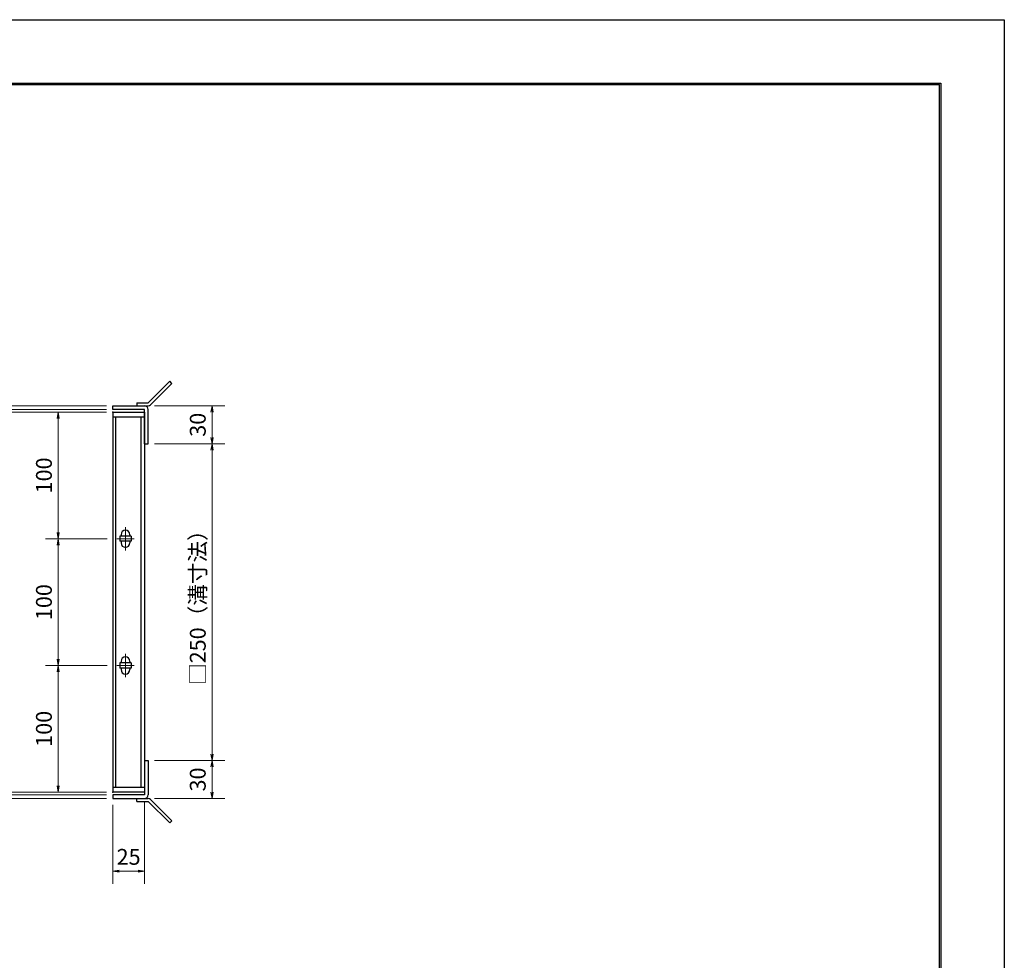
# Model space of a CAD drawing. Extents: x 0 to 2100, y 0 to 1485.
# Drawn here: x 1323 to 2100, y 742 to 1485 of the extents above; entities that cross this region are included whole.
import ezdxf

# ---------------------------------------------------------------- set-up
doc = ezdxf.new("R2010")
doc.units = 0
doc.header["$LTSCALE"] = 15
doc.header["$MEASUREMENT"] = 0
doc.linetypes.add('CENTER', pattern=[2, 1.25, -0.25, 0.25, -0.25])
doc.layers.get('0').update_dxf_attribs({"color": 5, "linetype": 'CONTINUOUS'})
doc.layers.get('DEFPOINTS').update_dxf_attribs({"color": 250, "linetype": 'CONTINUOUS'})
doc.layers.add('7-図\u3000枠', color=160, linetype='CONTINUOUS')
for name, color, linetype, lineweight in [('アンカー', 7, 'CONTINUOUS', 25), ('中心線', 6, 'CENTER', 18), ('寸法注釈', 30, 'CONTINUOUS', 18), ('枠', 7, 'CONTINUOUS', 25), ('蓋', 5, 'CONTINUOUS', 25)]:
    doc.layers.add(name, color=color, linetype=linetype, lineweight=lineweight)
doc.styles.add('BIGFONT', font='romans.shx', dxfattribs={"width": 0.7336, "bigfont": 'extfont.shx'})
doc.styles.get("Standard").update_dxf_attribs({"font": 'ROMANS.SHX', "width": 0.8, "height": 12.5, "bigfont": 'EXTFONT.SHX'})
doc.dimstyles.get("Standard").update_dxf_attribs({"dimscale": 5, "dimtxt": 12.5, "dimasz": 2, "dimexe": 0.5, "dimexo": 0.5, "dimgap": 0.5, "dimtad": 3, "dimdec": 4, "dimdsep": 46, "dimtxsty": 'Standard', "dimblk1": 'OPEN', "dimblk2": 'OPEN', "dimsah": 1, "dimcen": 0, "dimclrd": 30, "dimclre": 30, "dimclrt": 256, "dimadec": 4, "dimazin": 2, "dimtfac": 1, "dimtdec": 4, "dimtmove": 0, "dimatfit": 3, "dimldrblk": 'OPEN', "dimfxl": 0, "dimtolj": 1, "dimlwd": -1, "dimlwe": -1, "dimarcsym": 0})

# ---------------------------------------------------------------- blocks, each defined once
blk = doc.blocks.new('_OPEN')
at = {"color": 0, "linetype": 'ByBlock'}
for p, q in [((-1, 0.17), (0, 0)), ((0, 0), (-1, -0.17)), ((0, 0), (-1, 0))]:
    blk.add_line(p, q, dxfattribs=at)
blk = doc.blocks.new('*D129')
at = {"layer": 'DEFPOINTS', "color": 0}
for p in [(1424.5, 1150.24), (1424.45, 900.24), (1474.78, 900.24)]:
    blk.add_point(p, dxfattribs=at)
at = {"layer": '寸法注釈', "color": 30}
for p, q in [((1429.5, 1150.24), (1484.78, 1150.24)), ((1474.78, 1145.24), (1474.78, 905.24)), ((1429.45, 900.24), (1484.78, 900.24))]:
    blk.add_line(p, q, dxfattribs=at)
at = {"layer": '寸法注釈', "color": 30, "xscale": 5, "yscale": 5, "zscale": 5}
for p, rotation in [((1474.78, 1150.24), 90), ((1474.78, 900.24), 270)]:
    blk.add_blockref('_OPEN', p, dxfattribs=dict(at, rotation=rotation))
at = {"layer": '寸法注釈', "color": 7, "insert": (1463.53, 1025.24), "char_height": 12.5, "attachment_point": 5, "rotation": 90, "style": 'BIGFONT'}
blk.add_mtext('\\A1;□250（溝寸法）', dxfattribs=at)
blk = doc.blocks.new('_Dot')
at = {"color": 0, "linetype": 'ByBlock', "lineweight": -2}
blk.add_line((-0.5, 0), (-1, 0), dxfattribs=at)
at = {"color": 0, "linetype": 'ByBlock', "const_width": 0.5}
blk.add_lwpolyline([(-0.25, 0, 1), (0.25, 0, 1)], format="xyb", close=True, dxfattribs=at)
blk = doc.blocks.new('A$C4F066A7F')
at = {"layer": 'アンカー'}
for p, q in [((0, 19.3), (9.05, 19.3)), ((0, 17), (0, 19.3)), ((0, 17), (9.05, 17)), ((26.05, 0), (9.05, 17)), ((27.68, 1.63), (10.67, 18.63)), ((27.68, 1.63), (26.05, 0))]:
    blk.add_line(p, q, dxfattribs=at)
blk.add_arc((9.05, 17), 2.3, 45, 90, dxfattribs=at)
blk = doc.blocks.new('*D130')
at = {"layer": 'DEFPOINTS', "color": 0}
for p in [(1424.45, 900.24), (1424.5, 870.24), (1474.78, 870.24)]:
    blk.add_point(p, dxfattribs=at)
at = {"layer": '寸法注釈', "color": 30}
for p, q in [((1429.45, 900.24), (1484.78, 900.24)), ((1474.78, 895.24), (1474.78, 875.24)), ((1429.5, 870.24), (1484.78, 870.24))]:
    blk.add_line(p, q, dxfattribs=at)
at = {"layer": '寸法注釈', "color": 30, "xscale": 5, "yscale": 5, "zscale": 5}
for p, rotation in [((1474.78, 900.24), 90), ((1474.78, 870.24), 270)]:
    blk.add_blockref('_OPEN', p, dxfattribs=dict(at, rotation=rotation))
at = {"layer": '寸法注釈', "color": 7, "insert": (1463.53, 885.24), "char_height": 12.5, "attachment_point": 5, "rotation": 90, "style": 'BIGFONT'}
blk.add_mtext('\\A1;30', dxfattribs=at)
blk = doc.blocks.new('*D131')
at = {"layer": 'DEFPOINTS', "color": 0}
for p in [(1424.5, 1180.24), (1424.5, 1150.24), (1474.78, 1150.24)]:
    blk.add_point(p, dxfattribs=at)
at = {"layer": '寸法注釈', "color": 30}
for p, q in [((1429.5, 1180.24), (1484.78, 1180.24)), ((1474.78, 1175.24), (1474.78, 1155.24)), ((1429.5, 1150.24), (1484.78, 1150.24))]:
    blk.add_line(p, q, dxfattribs=at)
at = {"layer": '寸法注釈', "color": 30, "xscale": 5, "yscale": 5, "zscale": 5}
for p, rotation in [((1474.78, 1180.24), 90), ((1474.78, 1150.24), 270)]:
    blk.add_blockref('_OPEN', p, dxfattribs=dict(at, rotation=rotation))
at = {"layer": '寸法注釈', "color": 7, "insert": (1463.53, 1165.24), "char_height": 12.5, "attachment_point": 5, "rotation": 90, "style": 'BIGFONT'}
blk.add_mtext('\\A1;30', dxfattribs=at)
blk = doc.blocks.new('A$C6EB770D1')
at = {"layer": 'アンカー'}
for p, q in [((26.05, 19.3), (9.05, 2.3)), ((27.68, 17.68), (10.67, 0.67)), ((27.68, 17.68), (26.05, 19.3)), ((0, 2.3), (9.05, 2.3)), ((0, 2.3), (0, 0)), ((0, 0), (9.05, 0))]:
    blk.add_line(p, q, dxfattribs=at)
blk.add_arc((9.05, 2.3), 2.3, 270, 315, dxfattribs=at)
blk = doc.blocks.new('*D132')
at = {"layer": 'DEFPOINTS', "color": 0}
for p in [(1421.45, 873.24), (1396.45, 870.24), (1421.45, 812.91)]:
    blk.add_point(p, dxfattribs=at)
at = {"layer": '寸法注釈', "color": 30}
for p, q in [((1396.45, 865.24), (1396.45, 802.91)), ((1421.45, 868.24), (1421.45, 802.91)), ((1401.45, 812.91), (1416.45, 812.91))]:
    blk.add_line(p, q, dxfattribs=at)
at = {"layer": '寸法注釈', "color": 30, "xscale": 5, "yscale": 5, "zscale": 5, "rotation": 180}
blk.add_blockref('_OPEN', (1396.45, 812.91), dxfattribs=at)
at = {"layer": '寸法注釈', "color": 30, "xscale": 5, "yscale": 5, "zscale": 5}
blk.add_blockref('_OPEN', (1421.45, 812.91), dxfattribs=at)
at = {"layer": '寸法注釈', "color": 7, "insert": (1408.95, 824.16), "char_height": 12.5, "attachment_point": 5, "style": 'BIGFONT'}
blk.add_mtext('\\A1;25', dxfattribs=at)
blk = doc.blocks.new('*D134')
at = {"layer": 'DEFPOINTS', "color": 0}
for p in [(1314.81, 1180.24), (1396.45, 1180.24), (1396.45, 1177.24)]:
    blk.add_point(p, dxfattribs=at)
at = {"layer": '寸法注釈', "color": 30}
for p, q in [((1314.81, 1185.24), (1314.81, 1206.35)), ((1391.45, 1180.24), (1304.81, 1180.24)), ((1391.45, 1177.24), (1304.81, 1177.24)), ((1314.81, 1177.24), (1314.81, 1180.24)), ((1314.81, 1172.24), (1314.81, 1167.24))]:
    blk.add_line(p, q, dxfattribs=at)
at = {"layer": '寸法注釈', "color": 30, "xscale": 5, "yscale": 5, "zscale": 5}
for p, rotation in [((1314.81, 1180.24), 270), ((1314.81, 1177.24), 90)]:
    blk.add_blockref('_OPEN', p, dxfattribs=dict(at, rotation=rotation))
at = {"layer": '寸法注釈', "color": 7, "insert": (1303.56, 1198.29), "char_height": 12.5, "attachment_point": 5, "rotation": 90, "style": 'BIGFONT'}
blk.add_mtext('\\A1;3', dxfattribs=at)
blk = doc.blocks.new('*D135')
at = {"layer": 'DEFPOINTS', "color": 0}
for p in [(1314.81, 1175.24), (1396.45, 1177.24), (1396.45, 1175.24)]:
    blk.add_point(p, dxfattribs=at)
at = {"layer": '寸法注釈', "color": 30}
for p, q in [((1314.81, 1182.24), (1314.81, 1187.24)), ((1391.45, 1177.24), (1304.81, 1177.24)), ((1391.45, 1175.24), (1304.81, 1175.24)), ((1314.81, 1177.24), (1314.81, 1175.24)), ((1314.81, 1170.24), (1314.81, 1149.12))]:
    blk.add_line(p, q, dxfattribs=at)
at = {"layer": '寸法注釈', "color": 30, "xscale": 5, "yscale": 5, "zscale": 5}
for p, rotation in [((1314.81, 1177.24), 270), ((1314.81, 1175.24), 90)]:
    blk.add_blockref('_OPEN', p, dxfattribs=dict(at, rotation=rotation))
at = {"layer": '寸法注釈', "color": 7, "insert": (1303.56, 1157.18), "char_height": 12.5, "attachment_point": 5, "rotation": 90, "style": 'BIGFONT'}
blk.add_mtext('\\A1;2', dxfattribs=at)
blk = doc.blocks.new('*D136')
at = {"layer": 'DEFPOINTS', "color": 0}
for p in [(1396.45, 1180.24), (1274.54, 870.24), (1396.45, 870.24)]:
    blk.add_point(p, dxfattribs=at)
at = {"layer": '寸法注釈', "color": 30}
for p, q in [((1391.45, 1180.24), (1264.54, 1180.24)), ((1274.54, 1175.24), (1274.54, 875.24)), ((1391.45, 870.24), (1264.54, 870.24))]:
    blk.add_line(p, q, dxfattribs=at)
at = {"layer": '寸法注釈', "color": 30, "xscale": 5, "yscale": 5, "zscale": 5}
for p, rotation in [((1274.54, 1180.24), 90), ((1274.54, 870.24), 270)]:
    blk.add_blockref('_OPEN', p, dxfattribs=dict(at, rotation=rotation))
at = {"layer": '寸法注釈', "color": 7, "insert": (1263.29, 1025.24), "char_height": 12.5, "attachment_point": 5, "rotation": 90, "style": 'BIGFONT'}
blk.add_mtext('\\A1;□310（枠外寸法）', dxfattribs=at)
blk = doc.blocks.new('*D143')
at = {"layer": 'DEFPOINTS', "color": 0}
for p in [(1396.45, 1175.24), (1314.81, 875.24), (1396.45, 875.24)]:
    blk.add_point(p, dxfattribs=at)
at = {"layer": '寸法注釈', "color": 30}
for p, q in [((1391.45, 1175.24), (1304.81, 1175.24)), ((1314.81, 1170.24), (1314.81, 880.24)), ((1391.45, 875.24), (1304.81, 875.24))]:
    blk.add_line(p, q, dxfattribs=at)
at = {"layer": '寸法注釈', "color": 30, "xscale": 5, "yscale": 5, "zscale": 5}
for p, rotation in [((1314.81, 1175.24), 90), ((1314.81, 875.24), 270)]:
    blk.add_blockref('_OPEN', p, dxfattribs=dict(at, rotation=rotation))
at = {"layer": '寸法注釈', "color": 7, "insert": (1303.56, 1025.24), "char_height": 12.5, "attachment_point": 5, "rotation": 90, "style": 'BIGFONT'}
blk.add_mtext('\\A1;□300（蓋幅寸法）', dxfattribs=at)
blk = doc.blocks.new('*D144')
at = {"layer": 'DEFPOINTS', "color": 0}
for p in [(1397.15, 975.24), (1353.37, 875.24), (1396.45, 875.24)]:
    blk.add_point(p, dxfattribs=at)
at = {"layer": '寸法注釈', "color": 30}
for p, q in [((1392.15, 975.24), (1343.37, 975.24)), ((1353.37, 970.24), (1353.37, 880.24)), ((1391.45, 875.24), (1343.37, 875.24))]:
    blk.add_line(p, q, dxfattribs=at)
at = {"layer": '寸法注釈', "color": 30, "xscale": 5, "yscale": 5, "zscale": 5}
for p, rotation in [((1353.37, 975.24), 90), ((1353.37, 875.24), 270)]:
    blk.add_blockref('_OPEN', p, dxfattribs=dict(at, rotation=rotation))
at = {"layer": '寸法注釈', "color": 7, "insert": (1342.12, 925.24), "char_height": 12.5, "attachment_point": 5, "rotation": 90, "style": 'BIGFONT'}
blk.add_mtext('\\A1;100', dxfattribs=at)
blk = doc.blocks.new('*D147')
at = {"layer": 'DEFPOINTS', "color": 0}
for p in [(1396.45, 873.24), (1314.81, 870.24), (1396.45, 870.24)]:
    blk.add_point(p, dxfattribs=at)
at = {"layer": '寸法注釈', "color": 30}
for p, q in [((1314.81, 878.24), (1314.81, 883.24)), ((1391.45, 873.24), (1304.81, 873.24)), ((1314.81, 873.24), (1314.81, 870.24)), ((1391.45, 870.24), (1304.81, 870.24)), ((1314.81, 865.24), (1314.81, 844.12))]:
    blk.add_line(p, q, dxfattribs=at)
at = {"layer": '寸法注釈', "color": 30, "xscale": 5, "yscale": 5, "zscale": 5}
for p, rotation in [((1314.81, 873.24), 270), ((1314.81, 870.24), 90)]:
    blk.add_blockref('_OPEN', p, dxfattribs=dict(at, rotation=rotation))
at = {"layer": '寸法注釈', "color": 7, "insert": (1303.56, 852.18), "char_height": 12.5, "attachment_point": 5, "rotation": 90, "style": 'BIGFONT'}
blk.add_mtext('\\A1;3', dxfattribs=at)
blk = doc.blocks.new('*D148')
at = {"layer": 'DEFPOINTS', "color": 0}
for p in [(1314.81, 875.24), (1396.45, 875.24), (1396.45, 873.24)]:
    blk.add_point(p, dxfattribs=at)
at = {"layer": '寸法注釈', "color": 30}
for p, q in [((1314.81, 880.24), (1314.81, 901.35)), ((1391.45, 875.24), (1304.81, 875.24)), ((1391.45, 873.24), (1304.81, 873.24)), ((1314.81, 873.24), (1314.81, 875.24)), ((1314.81, 868.24), (1314.81, 863.24))]:
    blk.add_line(p, q, dxfattribs=at)
at = {"layer": '寸法注釈', "color": 30, "xscale": 5, "yscale": 5, "zscale": 5}
for p, rotation in [((1314.81, 875.24), 270), ((1314.81, 873.24), 90)]:
    blk.add_blockref('_OPEN', p, dxfattribs=dict(at, rotation=rotation))
at = {"layer": '寸法注釈', "color": 7, "insert": (1303.56, 893.29), "char_height": 12.5, "attachment_point": 5, "rotation": 90, "style": 'BIGFONT'}
blk.add_mtext('\\A1;2', dxfattribs=at)
blk = doc.blocks.new('*D149')
at = {"layer": 'DEFPOINTS', "color": 0}
for p in [(1396.45, 1075.24), (1353.37, 975.24), (1397.15, 975.24)]:
    blk.add_point(p, dxfattribs=at)
at = {"layer": '寸法注釈', "color": 30}
for p, q in [((1391.45, 1075.24), (1343.37, 1075.24)), ((1353.37, 1070.24), (1353.37, 980.24)), ((1392.15, 975.24), (1343.37, 975.24))]:
    blk.add_line(p, q, dxfattribs=at)
at = {"layer": '寸法注釈', "color": 30, "xscale": 5, "yscale": 5, "zscale": 5}
for p, rotation in [((1353.37, 1075.24), 90), ((1353.37, 975.24), 270)]:
    blk.add_blockref('_OPEN', p, dxfattribs=dict(at, rotation=rotation))
at = {"layer": '寸法注釈', "color": 7, "insert": (1342.12, 1025.24), "char_height": 12.5, "attachment_point": 5, "rotation": 90, "style": 'BIGFONT'}
blk.add_mtext('\\A1;100', dxfattribs=at)
blk = doc.blocks.new('*D150')
at = {"layer": 'DEFPOINTS', "color": 0}
for p in [(1396.45, 1175.24), (1353.37, 1075.24), (1397.15, 1075.24)]:
    blk.add_point(p, dxfattribs=at)
at = {"layer": '寸法注釈', "color": 30}
for p, q in [((1391.45, 1175.24), (1343.37, 1175.24)), ((1353.37, 1170.24), (1353.37, 1080.24)), ((1392.15, 1075.24), (1343.37, 1075.24))]:
    blk.add_line(p, q, dxfattribs=at)
at = {"layer": '寸法注釈', "color": 30, "xscale": 5, "yscale": 5, "zscale": 5}
for p, rotation in [((1353.37, 1175.24), 90), ((1353.37, 1075.24), 270)]:
    blk.add_blockref('_OPEN', p, dxfattribs=dict(at, rotation=rotation))
at = {"layer": '寸法注釈', "color": 7, "insert": (1342.12, 1125.24), "char_height": 12.5, "attachment_point": 5, "rotation": 90, "style": 'BIGFONT'}
blk.add_mtext('\\A1;100', dxfattribs=at)

msp = doc.modelspace()

# ---------------------------------------------------------------- linework, layer by layer
at = {"layer": '7-図\u3000枠', "color": 253}
for p, q in [((75, 1435), (2050, 1435)), ((76.25, 1433.75), (2048.75, 1433.75)), ((2048.75, 51.25), (2048.75, 1433.75)), ((2050, 1435), (2050, 50))]:
    msp.add_line(p, q, dxfattribs=at)
at = {"layer": 'DEFPOINTS'}
for p, q in [((0, 1485), (2100, 1485)), ((2100, 1485), (2100, 0))]:
    msp.add_line(p, q, dxfattribs=at)
at = {"layer": '中心線'}
for p, q in [((1406.45, 1084.54), (1406.45, 1065.94)), ((1413.26, 1075.24), (1399.65, 1075.24)), ((1406.45, 984.54), (1406.45, 965.94)), ((1413.26, 975.24), (1399.65, 975.24))]:
    msp.add_line(p, q, dxfattribs=at)
at = {"layer": '枠'}
for p, q in [((1396.45, 1177.24), (1396.45, 1180.24)), ((1396.45, 1180.24), (1421.45, 1180.24)), ((1421.45, 1177.24), (1396.45, 1177.24)), ((1421.45, 1150.24), (1421.45, 1177.24)), ((1424.45, 1150.24), (1424.45, 1177.24)), ((1421.45, 1150.24), (1424.45, 1150.24)), ((1421.45, 900.24), (1424.45, 900.24)), ((1421.45, 900.24), (1421.45, 873.24)), ((1424.45, 900.24), (1424.45, 873.24)), ((1396.45, 873.24), (1396.45, 870.24)), ((1421.45, 873.24), (1396.45, 873.24)), ((1396.45, 870.24), (1421.45, 870.24))]:
    msp.add_line(p, q, dxfattribs=at)
for centre, start, end in [((1421.45, 1177.24), 0, 90), ((1421.45, 873.24), 270, 0)]:
    msp.add_arc(centre, 3, start, end, dxfattribs=at)
at = {"layer": '蓋'}
for p, q in [((1396.45, 1175.24), (1396.45, 875.24)), ((1396.45, 1175.24), (1421.45, 1175.24)), ((1421.45, 1175.24), (1421.45, 875.24)), ((1421.45, 1171.24), (1396.45, 1171.24)), ((1398.95, 879.24), (1398.95, 1171.24)), ((1418.95, 879.24), (1418.95, 1171.24)), ((1401.95, 1077.24), (1401.95, 1073.24)), ((1410.95, 1077.24), (1401.95, 1077.24)), ((1410.95, 1073.24), (1401.95, 1073.24)), ((1402.95, 1078.49), (1402.95, 1077.24)), ((1402.95, 1073.24), (1402.95, 1071.99)), ((1409.95, 1078.49), (1409.95, 1077.24)), ((1409.95, 1073.24), (1409.95, 1071.99)), ((1410.95, 1077.24), (1410.95, 1073.24)), ((1401.95, 977.24), (1401.95, 973.24)), ((1410.95, 977.24), (1401.95, 977.24)), ((1410.95, 973.24), (1401.95, 973.24)), ((1402.95, 978.49), (1402.95, 977.24)), ((1402.95, 973.24), (1402.95, 971.99)), ((1409.95, 978.49), (1409.95, 977.24)), ((1409.95, 973.24), (1409.95, 971.99)), ((1410.95, 977.24), (1410.95, 973.24)), ((1396.45, 879.24), (1421.45, 879.24)), ((1421.45, 875.24), (1396.45, 875.24))]:
    msp.add_line(p, q, dxfattribs=at)
for centre, start, end in [((1406.45, 1078.49), 0, 180), ((1406.45, 1071.99), 180, 0), ((1406.45, 978.49), 0, 180), ((1406.45, 971.99), 180, 0)]:
    msp.add_arc(centre, 3.5, start, end, dxfattribs=at)
at = {"layer": '蓋', "color": 7}
for p in [(1396.45, 1175.24), (1396.45, 875.24)]:
    msp.add_point(p, dxfattribs=at)

# ---------------------------------------------------------------- block references
at = {"layer": 'アンカー'}
for name, p in [('A$C6EB770D1', (1415.45, 1180.24)), ('A$C4F066A7F', (1415.45, 850.93))]:
    msp.add_blockref(name, p, dxfattribs=at)

# ---------------------------------------------------------------- dimensions: what is measured, and where the dimension line sits
at = {"layer": '寸法注釈'}
for base, p1, p2, override, picture, middle in [((1314.81, 1180.24), (1396.45, 1177.24), (1396.45, 1180.24), {"dimscale": 5, "dimtxt": 2.5, "dimasz": 1, "dimexe": 2, "dimexo": 1, "dimgap": 1, "dimtad": 3, "dimtih": 0, "dimtoh": 0, "dimdec": 1, "dimzin": 8, "dimtxsty": 'BIGFONT', "dimblk": 'Dot', "dimcen": -0.09, "dimclrd": 30, "dimclre": 30, "dimclrt": 7, "dimadec": 1, "dimtdec": 1, "dimtofl": 1, "dimldrblk": 'Dot', "dimtvp": 1, "dimtzin": 8}, '*D134', (1303.56, 1198.29)), ((1314.81, 1175.24), (1396.45, 1177.24), (1396.45, 1175.24), {"dimscale": 5, "dimtxt": 2.5, "dimasz": 1, "dimexe": 2, "dimexo": 1, "dimgap": 1, "dimtad": 3, "dimtih": 0, "dimtoh": 0, "dimdec": 1, "dimzin": 8, "dimtxsty": 'BIGFONT', "dimblk": 'Dot', "dimcen": -0.09, "dimclrd": 30, "dimclre": 30, "dimclrt": 7, "dimadec": 1, "dimtdec": 1, "dimtofl": 1, "dimldrblk": 'Dot', "dimtvp": 1, "dimtzin": 8}, '*D135', (1303.56, 1157.18)), ((1353.37, 1075.24), (1396.45, 1175.24), (1397.15, 1075.24), {"dimscale": 5, "dimtxt": 2.5, "dimasz": 1, "dimexe": 2, "dimexo": 1, "dimgap": 1, "dimtad": 3, "dimtih": 0, "dimtoh": 0, "dimdec": 1, "dimzin": 8, "dimtxsty": 'BIGFONT', "dimblk": 'Dot', "dimcen": -0.09, "dimclrd": 30, "dimclre": 30, "dimclrt": 7, "dimadec": 1, "dimtdec": 1, "dimtofl": 1, "dimldrblk": 'Dot', "dimtvp": 1, "dimtzin": 8}, '*D150', (1342.12, 1125.24)), ((1474.78, 1150.24), (1424.5, 1180.24), (1424.5, 1150.24), {"dimscale": 5, "dimtxt": 2.5, "dimasz": 1, "dimexe": 2, "dimexo": 1, "dimgap": 1, "dimtad": 3, "dimtih": 0, "dimtoh": 0, "dimdec": 1, "dimzin": 8, "dimtxsty": 'BIGFONT', "dimblk": 'Dot', "dimcen": -0.09, "dimclrd": 30, "dimclre": 30, "dimclrt": 7, "dimadec": 1, "dimtdec": 1, "dimtofl": 1, "dimldrblk": 'Dot', "dimtvp": 1, "dimtzin": 8}, '*D131', (1463.53, 1165.24)), ((1353.37, 975.24), (1396.45, 1075.24), (1397.15, 975.24), {"dimscale": 5, "dimtxt": 2.5, "dimasz": 1, "dimexe": 2, "dimexo": 1, "dimgap": 1, "dimtad": 3, "dimtih": 0, "dimtoh": 0, "dimdec": 1, "dimzin": 8, "dimtxsty": 'BIGFONT', "dimblk": 'Dot', "dimcen": -0.09, "dimclrd": 30, "dimclre": 30, "dimclrt": 7, "dimadec": 1, "dimtdec": 1, "dimtofl": 1, "dimldrblk": 'Dot', "dimtvp": 1, "dimtzin": 8}, '*D149', (1342.12, 1025.24)), ((1353.37, 875.24), (1397.15, 975.24), (1396.45, 875.24), {"dimscale": 5, "dimtxt": 2.5, "dimasz": 1, "dimexe": 2, "dimexo": 1, "dimgap": 1, "dimtad": 3, "dimtih": 0, "dimtoh": 0, "dimdec": 1, "dimzin": 8, "dimtxsty": 'BIGFONT', "dimblk": 'Dot', "dimcen": -0.09, "dimclrd": 30, "dimclre": 30, "dimclrt": 7, "dimadec": 1, "dimtdec": 1, "dimtofl": 1, "dimtmove": 1, "dimldrblk": 'Dot', "dimtvp": 1, "dimtzin": 8}, '*D144', (1342.12, 925.24)), ((1314.81, 875.24), (1396.45, 873.24), (1396.45, 875.24), {"dimscale": 5, "dimtxt": 2.5, "dimasz": 1, "dimexe": 2, "dimexo": 1, "dimgap": 1, "dimtad": 3, "dimtih": 0, "dimtoh": 0, "dimdec": 1, "dimzin": 8, "dimtxsty": 'BIGFONT', "dimblk": 'Dot', "dimcen": -0.09, "dimclrd": 30, "dimclre": 30, "dimclrt": 7, "dimadec": 1, "dimtdec": 1, "dimtofl": 1, "dimldrblk": 'Dot', "dimtvp": 1, "dimtzin": 8}, '*D148', (1303.56, 893.29)), ((1474.78, 870.24), (1424.45, 900.24), (1424.5, 870.24), {"dimscale": 5, "dimtxt": 2.5, "dimasz": 1, "dimexe": 2, "dimexo": 1, "dimgap": 1, "dimtad": 3, "dimtih": 0, "dimtoh": 0, "dimdec": 1, "dimzin": 8, "dimtxsty": 'BIGFONT', "dimblk": 'Dot', "dimcen": -0.09, "dimclrd": 30, "dimclre": 30, "dimclrt": 7, "dimadec": 1, "dimtdec": 1, "dimtofl": 1, "dimtmove": 1, "dimldrblk": 'Dot', "dimtvp": 1, "dimtzin": 8}, '*D130', (1463.53, 885.24)), ((1314.81, 870.24), (1396.45, 873.24), (1396.45, 870.24), {"dimscale": 5, "dimtxt": 2.5, "dimasz": 1, "dimexe": 2, "dimexo": 1, "dimgap": 1, "dimtad": 3, "dimtih": 0, "dimtoh": 0, "dimdec": 1, "dimzin": 8, "dimtxsty": 'BIGFONT', "dimblk": 'Dot', "dimcen": -0.09, "dimclrd": 30, "dimclre": 30, "dimclrt": 7, "dimadec": 1, "dimtdec": 1, "dimtofl": 1, "dimldrblk": 'Dot', "dimtvp": 1, "dimtzin": 8}, '*D147', (1303.56, 852.18))]:
    dim = msp.add_linear_dim(base=base, p1=p1, p2=p2, angle=90, dimstyle='Standard', override=override, dxfattribs=at)
    dim.commit()
    dim.dimension.update_dxf_attribs({"geometry": picture, "text_midpoint": middle})
for base, p1, p2, text, override, picture, middle in [((1274.54, 870.24), (1396.45, 1180.24), (1396.45, 870.24), '□<>（枠外寸法）', {"dimscale": 5, "dimtxt": 2.5, "dimasz": 1, "dimexe": 2, "dimexo": 1, "dimgap": 1, "dimtad": 3, "dimtih": 0, "dimtoh": 0, "dimdec": 1, "dimzin": 8, "dimtxsty": 'BIGFONT', "dimblk": 'Dot', "dimcen": -0.09, "dimclrd": 30, "dimclre": 30, "dimclrt": 7, "dimadec": 1, "dimtdec": 1, "dimtofl": 1, "dimldrblk": 'Dot', "dimtvp": 1, "dimtzin": 8}, '*D136', (1263.29, 1025.24)), ((1314.81, 875.24), (1396.45, 1175.24), (1396.45, 875.24), '□<>（蓋幅寸法）', {"dimscale": 5, "dimtxt": 2.5, "dimasz": 1, "dimexe": 2, "dimexo": 1, "dimgap": 1, "dimtad": 3, "dimtih": 0, "dimtoh": 0, "dimdec": 1, "dimzin": 8, "dimtxsty": 'BIGFONT', "dimblk": 'Dot', "dimcen": -0.09, "dimclrd": 30, "dimclre": 30, "dimclrt": 7, "dimadec": 1, "dimtdec": 1, "dimtofl": 1, "dimtmove": 1, "dimldrblk": 'Dot', "dimtvp": 1, "dimtzin": 8}, '*D143', (1303.56, 1025.24)), ((1474.78, 900.24), (1424.5, 1150.24), (1424.45, 900.24), '□<>（溝寸法）', {"dimscale": 5, "dimtxt": 2.5, "dimasz": 1, "dimexe": 2, "dimexo": 1, "dimgap": 1, "dimtad": 3, "dimtih": 0, "dimtoh": 0, "dimdec": 1, "dimzin": 8, "dimtxsty": 'BIGFONT', "dimblk": 'Dot', "dimcen": -0.09, "dimclrd": 30, "dimclre": 30, "dimclrt": 7, "dimadec": 1, "dimtdec": 1, "dimtofl": 1, "dimtmove": 1, "dimldrblk": 'Dot', "dimtvp": 1, "dimtzin": 8}, '*D129', (1463.53, 1025.24))]:
    dim = msp.add_linear_dim(base=base, p1=p1, p2=p2, angle=90, text=text, dimstyle='Standard', override=override, dxfattribs=at)
    dim.commit()
    dim.dimension.update_dxf_attribs({"geometry": picture, "text_midpoint": middle})
dim = msp.add_linear_dim(base=(1421.45, 812.91), p1=(1396.45, 870.24), p2=(1421.45, 873.24), dimstyle='Standard', override={"dimscale": 5, "dimtxt": 2.5, "dimasz": 1, "dimexe": 2, "dimexo": 1, "dimgap": 1, "dimtad": 3, "dimtih": 0, "dimtoh": 0, "dimdec": 1, "dimzin": 8, "dimtxsty": 'BIGFONT', "dimblk": 'Dot', "dimcen": -0.09, "dimclrd": 30, "dimclre": 30, "dimclrt": 7, "dimadec": 1, "dimtdec": 1, "dimtofl": 1, "dimldrblk": 'Dot', "dimtvp": 1, "dimtzin": 8}, dxfattribs=at)
dim.commit()
dim.dimension.update_dxf_attribs({"geometry": '*D132', "text_midpoint": (1408.95, 824.16)})

doc.saveas('drawing.dxf')
